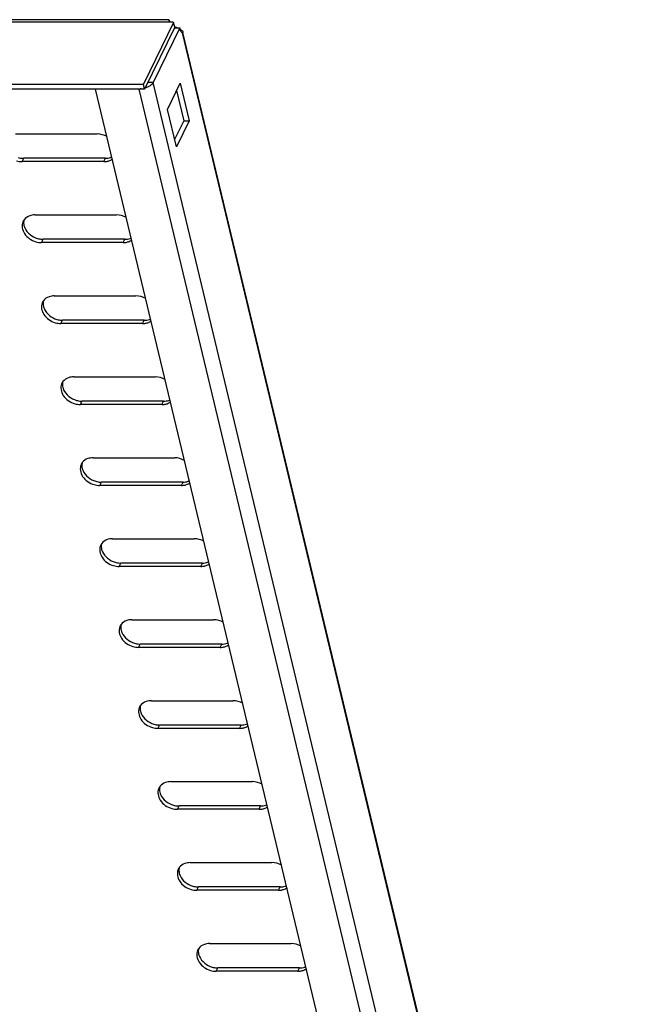
# Model space of a CAD drawing. Units: millimetres. Extents: x 0 to 594, y 0 to 420.
# Drawn here: x 188 to 201, y 373 to 393 of the extents above; entities that cross this region are included whole.
import ezdxf

# ---------------------------------------------------------------- set-up
doc = ezdxf.new("R2010")
doc.units = ezdxf.units.MM
doc.header["$LTSCALE"] = 32.67
doc.layers.get('0').update_dxf_attribs({"linetype": 'CONTINUOUS'})
doc.layers.add('02___PRT_ALL_AXES', color=7, linetype='CONTINUOUS')

msp = doc.modelspace()

# ---------------------------------------------------------------- linework, layer by layer
at = {"color": 9, "linetype": 'CONTINUOUS'}
for p, q in [((154.84564, 393.04775), (191.11323, 393.04775)), ((191.09891, 393.06009), (191.10066, 393.07215)), ((191.35793, 392.82039), (200.979, 352.64488)), ((190.76109, 391.79084), (190.64832, 391.79084)), ((200.44397, 351.35721), (190.76109, 391.79084)), ((200.15121, 351.21955), (190.46832, 391.65319)), ((188.04511, 390.14713), (188.07873, 390.21596)), ((189.73656, 390.14713), (189.77018, 390.21596)), ((188.44726, 388.46786), (188.48088, 388.53668)), ((190.13871, 388.46786), (190.17233, 388.53668)), ((188.8494, 386.78858), (188.88302, 386.85741)), ((190.54085, 386.78858), (190.57447, 386.85741)), ((189.25155, 385.10931), (189.28517, 385.17814)), ((190.943, 385.10931), (190.97662, 385.17814)), ((189.65369, 383.43003), (189.68731, 383.49886)), ((191.34514, 383.43003), (191.37876, 383.49886)), ((190.05584, 381.75076), (190.08946, 381.81959)), ((191.74729, 381.75076), (191.78091, 381.81959)), ((190.45799, 380.07149), (190.4916, 380.14032)), ((192.14944, 380.07149), (192.18306, 380.14032)), ((190.86013, 378.39221), (190.89375, 378.46104)), ((192.55158, 378.39221), (192.5852, 378.46104)), ((191.26228, 376.71294), (191.2959, 376.78177)), ((192.95373, 376.71294), (192.98735, 376.78177)), ((191.66442, 375.03367), (191.69804, 375.10249)), ((193.35587, 375.03367), (193.38949, 375.10249)), ((192.06657, 373.35439), (192.10019, 373.42322)), ((193.75802, 373.35439), (193.79164, 373.42322))]:
    msp.add_line(p, q, dxfattribs=at)
at = {"color": 7, "linetype": 'CONTINUOUS'}
for p, q in [((191.07952, 393.09115), (154.9735, 393.09115)), ((191.0775, 393.08829), (191.07954, 393.09115)), ((200.97847, 352.73583), (191.37803, 392.8252)), ((184.8442, 391.75148), (190.55754, 391.75148)), ((190.58108, 391.65319), (190.55754, 391.75148)), ((191.05629, 391.22937), (191.32245, 391.77426)), ((191.32245, 391.77426), (191.50881, 390.99606)), ((199.2491, 351.21955), (189.56621, 391.65319)), ((191.24265, 390.45117), (191.05629, 391.22937)), ((191.50881, 390.99606), (191.24265, 390.45117)), ((191.39604, 390.99606), (191.50881, 390.99606)), ((189.77018, 390.21596), (188.07873, 390.21596)), ((190.17233, 388.53668), (188.48088, 388.53668)), ((190.57447, 386.85741), (188.88302, 386.85741)), ((190.97662, 385.17814), (189.28517, 385.17814)), ((191.37876, 383.49886), (189.68731, 383.49886)), ((191.78091, 381.81959), (190.08946, 381.81959)), ((192.18306, 380.14032), (190.4916, 380.14032)), ((192.5852, 378.46104), (190.89375, 378.46104)), ((192.98735, 376.78177), (191.2959, 376.78177)), ((193.38949, 375.10249), (191.69804, 375.10249)), ((193.79164, 373.42322), (192.10019, 373.42322))]:
    msp.add_line(p, q, dxfattribs=at)
at = {"color": 3, "linetype": 'CONTINUOUS'}
for p, q in [((190.58108, 391.65319), (184.86774, 391.65319)), ((191.24678, 391.61935), (191.39604, 390.99606)), ((191.39604, 390.99606), (191.20555, 390.60608)), ((187.90779, 390.72054), (189.59924, 390.72054)), ((189.73656, 390.14713), (188.04511, 390.14713)), ((188.30994, 389.04127), (190.00139, 389.04127)), ((190.13871, 388.46786), (188.44726, 388.46786)), ((188.71208, 387.36199), (190.40353, 387.36199)), ((190.54085, 386.78858), (188.8494, 386.78858)), ((189.11423, 385.68272), (190.80568, 385.68272)), ((190.943, 385.10931), (189.25155, 385.10931)), ((189.51638, 384.00345), (191.20783, 384.00345)), ((191.34514, 383.43003), (189.65369, 383.43003)), ((189.91852, 382.32417), (191.60997, 382.32417)), ((191.74729, 381.75076), (190.05584, 381.75076)), ((190.32067, 380.6449), (192.01212, 380.6449)), ((192.14944, 380.07149), (190.45799, 380.07149)), ((190.72281, 378.96562), (192.41426, 378.96562)), ((192.55158, 378.39221), (190.86013, 378.39221)), ((191.12496, 377.28635), (192.81641, 377.28635)), ((192.95373, 376.71294), (191.26228, 376.71294)), ((191.5271, 375.60708), (193.21855, 375.60708)), ((193.35587, 375.03367), (191.66442, 375.03367)), ((191.92925, 373.9278), (193.6207, 373.9278)), ((193.75802, 373.35439), (192.06657, 373.35439))]:
    msp.add_line(p, q, dxfattribs=at)
at = {"color": 7, "linetype": 'CONTINUOUS'}
for centre, radius, start, end in [((191.16881, 392.64218), 0.29425, 56.920948, 59.028007), ((190.46376, 392.09026), 0.43726, 275.912023, 282.698762), ((188.07884, 390.59723), 0.38128, 266.603564, 269.982831), ((189.78811, 390.49746), 0.27925, 288.891781, 294.83778), ((188.48099, 388.91796), 0.38128, 266.603564, 269.982831), ((190.19026, 388.81818), 0.27925, 288.891781, 294.83778), ((188.88314, 387.23869), 0.38128, 266.603564, 269.982831), ((190.5924, 387.13891), 0.27925, 288.891781, 294.83778), ((189.28528, 385.55941), 0.38128, 266.603564, 269.982831), ((190.99455, 385.45964), 0.27925, 288.891781, 294.83778), ((189.68743, 383.88014), 0.38128, 266.603564, 269.982831), ((191.39669, 383.78036), 0.27925, 288.891781, 294.83778), ((190.08957, 382.20086), 0.38128, 266.603564, 269.982831), ((191.79884, 382.10109), 0.27925, 288.891781, 294.83778), ((190.49172, 380.52159), 0.38128, 266.603564, 269.982831), ((192.20099, 380.42182), 0.27925, 288.891781, 294.83778), ((190.89386, 378.84232), 0.38128, 266.603564, 269.982831), ((192.60313, 378.74254), 0.27925, 288.891781, 294.83778), ((193.00528, 377.06327), 0.27925, 288.891781, 294.83778), ((191.29601, 377.16304), 0.38128, 266.603564, 269.982831), ((191.69816, 375.48377), 0.38128, 266.603564, 269.982831), ((193.40742, 375.38399), 0.27925, 288.891781, 294.83778), ((192.1003, 373.8045), 0.38128, 266.603564, 269.982831), ((193.80957, 373.70472), 0.27925, 288.891781, 294.83778)]:
    msp.add_arc(centre, radius, start, end, dxfattribs=at)
at = {"color": 3, "linetype": 'CONTINUOUS'}
for centre, radius, start, end in [((189.73679, 390.50641), 0.35928, 269.963392, 277.18247), ((188.24913, 388.81767), 0.20597, 153.935586, 157.072341), ((188.25223, 388.81605), 0.20946, 143.067184, 153.909908), ((190.13894, 388.82714), 0.35928, 269.963392, 277.18247), ((188.65128, 387.1384), 0.20597, 153.935586, 157.072341), ((188.65438, 387.13678), 0.20946, 143.067184, 153.909908), ((190.54108, 387.14786), 0.35928, 269.963392, 277.18247), ((189.05343, 385.45913), 0.20597, 153.935586, 157.072341), ((189.05652, 385.45751), 0.20946, 143.067184, 153.909908), ((190.94323, 385.46859), 0.35928, 269.963392, 277.18247), ((189.45557, 383.77985), 0.20597, 153.935586, 157.072341), ((189.45867, 383.77823), 0.20946, 143.067184, 153.909908), ((191.34537, 383.78932), 0.35928, 269.963392, 277.18247), ((189.85772, 382.10058), 0.20597, 153.935586, 157.072341), ((189.86082, 382.09896), 0.20946, 143.067184, 153.909908), ((191.74752, 382.11004), 0.35928, 269.963392, 277.18247), ((190.25986, 380.42131), 0.20597, 153.935586, 157.072341), ((190.26296, 380.41969), 0.20946, 143.067184, 153.909908), ((192.14967, 380.43077), 0.35928, 269.963392, 277.18247), ((190.66511, 378.74041), 0.20946, 143.067184, 153.909908), ((190.66201, 378.74203), 0.20597, 153.935586, 157.072341), ((192.55181, 378.75149), 0.35928, 269.963392, 277.18247), ((191.06415, 377.06276), 0.20597, 153.935586, 157.072341), ((191.06725, 377.06114), 0.20946, 143.067184, 153.909908), ((192.95396, 377.07222), 0.35928, 269.963392, 277.18247), ((191.4663, 375.38348), 0.20597, 153.935586, 157.072341), ((191.4694, 375.38186), 0.20946, 143.067184, 153.909908), ((193.3561, 375.39295), 0.35928, 269.963392, 277.18247), ((191.86845, 373.70421), 0.20597, 153.935586, 157.072341), ((191.87154, 373.70259), 0.20946, 143.067184, 153.909908), ((193.75825, 373.71367), 0.35928, 269.963392, 277.18247)]:
    msp.add_arc(centre, radius, start, end, dxfattribs=at)
at = {"color": 7, "linetype": 'CONTINUOUS'}
for points, knots in [([(191.11323, 393.04775), (191.1078, 393.05112), (191.09403, 393.06193), (191.08001, 393.07581), (191.07768, 393.08701)], [0, 0, 0, 0, 0.35821375, 1, 1, 1, 1]), ([(191.0795, 393.09114), (191.08263, 393.09116), (191.09053, 393.08374), (191.09661, 393.07716), (191.10066, 393.07215)], [0, 0, 0, 0, 0.32699161, 1, 1, 1, 1]), ([(191.36946, 392.82438), (191.36796, 392.82318), (191.36423, 392.82122), (191.36012, 392.82051), (191.35793, 392.82039)], [0, 0, 0, 0, 0.46710426, 1, 1, 1, 1]), ([(191.36555, 392.85772), (191.36764, 392.85502), (191.37113, 392.84981), (191.37353, 392.84397), (191.37419, 392.84122)], [0, 0, 0, 0, 0.54648607, 1, 1, 1, 1]), ([(191.37419, 392.84122), (191.37494, 392.83808), (191.37537, 392.83164), (191.3717, 392.82617), (191.36946, 392.82438)], [0, 0, 0, 0, 0.52950606, 1, 1, 1, 1]), ([(190.7181, 391.73809), (190.71447, 391.73498), (190.70687, 391.72886), (190.69896, 391.72316), (190.69486, 391.72037)], [0, 0, 0, 0, 0.49133996, 1, 1, 1, 1]), ([(190.5088, 391.65532), (190.50199, 391.65462), (190.48851, 391.65356), (190.475, 391.65319), (190.46832, 391.65319)], [0, 0, 0, 0, 0.50606822, 1, 1, 1, 1])]:
    msp.add_open_spline(points, degree=3, knots=knots, dxfattribs=at)
for points in [[(191.20123, 392.9514), (191.22445, 392.94077), (191.24801, 392.9309), (191.27114, 392.92009)], [(191.32941, 392.88874), (191.3427, 392.88006), (191.35583, 392.87027), (191.36555, 392.85772)], [(190.69486, 391.72037), (190.66373, 391.69912), (190.62851, 391.68342), (190.59247, 391.67235)], [(190.76109, 391.79084), (190.75113, 391.77046), (190.73533, 391.75285), (190.7181, 391.73809)], [(187.9621, 390.23325), (187.99267, 390.22424), (188.02444, 390.21851), (188.05626, 390.21663)], [(189.77018, 390.21596), (189.80675, 390.21596), (189.84393, 390.22139), (189.87853, 390.23325)], [(188.08416, 388.94118), (188.07807, 388.9192), (188.07555, 388.89598), (188.0764, 388.87318)], [(188.0764, 388.87318), (188.07767, 388.83907), (188.08645, 388.80482), (188.10024, 388.7736)], [(188.10024, 388.7736), (188.1465, 388.66889), (188.25444, 388.58631), (188.36425, 388.55397)], [(188.36425, 388.55397), (188.39482, 388.54497), (188.42659, 388.53923), (188.4584, 388.53735)], [(190.17233, 388.53668), (190.2089, 388.53668), (190.24608, 388.54211), (190.28067, 388.55397)], [(188.48631, 387.26191), (188.48022, 387.23992), (188.47769, 387.2167), (188.47854, 387.1939)], [(188.47854, 387.1939), (188.47981, 387.1598), (188.4886, 387.12555), (188.50239, 387.09433)], [(188.50239, 387.09433), (188.54864, 386.98962), (188.65658, 386.90704), (188.76639, 386.8747)], [(188.76639, 386.8747), (188.79696, 386.8657), (188.82873, 386.85996), (188.86055, 386.85808)], [(190.57447, 386.85741), (190.61104, 386.85741), (190.64822, 386.86284), (190.68282, 386.8747)], [(188.88846, 385.58264), (188.88236, 385.56065), (188.87984, 385.53743), (188.88069, 385.51463)], [(188.88069, 385.51463), (188.88196, 385.48052), (188.89074, 385.44627), (188.90453, 385.41506)], [(188.90453, 385.41506), (188.95079, 385.31034), (189.05873, 385.22776), (189.16854, 385.19543)], [(189.16854, 385.19543), (189.19911, 385.18642), (189.23088, 385.18069), (189.26269, 385.17881)], [(190.97662, 385.17814), (191.01319, 385.17814), (191.05037, 385.18357), (191.08497, 385.19543)], [(189.2906, 383.90336), (189.28451, 383.88137), (189.28199, 383.85816), (189.28284, 383.83535)], [(189.28284, 383.83535), (189.28411, 383.80125), (189.29289, 383.767), (189.30668, 383.73578)], [(189.30668, 383.73578), (189.35293, 383.63107), (189.46087, 383.54849), (189.57068, 383.51615)], [(189.57068, 383.51615), (189.60126, 383.50715), (189.63302, 383.50141), (189.66484, 383.49953)], [(191.37876, 383.49886), (191.41534, 383.49886), (191.45251, 383.50429), (191.48711, 383.51615)], [(189.69275, 382.22409), (189.68665, 382.2021), (189.68413, 382.17888), (189.68498, 382.15608)], [(189.68498, 382.15608), (189.68625, 382.12197), (189.69504, 382.08773), (189.70883, 382.05651)], [(189.70883, 382.05651), (189.75508, 381.9518), (189.86302, 381.86922), (189.97283, 381.83688)], [(189.97283, 381.83688), (190.0034, 381.82788), (190.03517, 381.82214), (190.06698, 381.82026)], [(191.78091, 381.81959), (191.81748, 381.81959), (191.85466, 381.82502), (191.88926, 381.83688)], [(190.09489, 380.54482), (190.0888, 380.52283), (190.08628, 380.49961), (190.08713, 380.47681)], [(190.08713, 380.47681), (190.0884, 380.4427), (190.09718, 380.40845), (190.11097, 380.37723)], [(190.11097, 380.37723), (190.15722, 380.27252), (190.26517, 380.18994), (190.37498, 380.15761)], [(190.37498, 380.15761), (190.40555, 380.1486), (190.43732, 380.14286), (190.46913, 380.14098)], [(192.18306, 380.14032), (192.21963, 380.14032), (192.25681, 380.14574), (192.2914, 380.15761)], [(190.49704, 378.86554), (190.49095, 378.84355), (190.48842, 378.82033), (190.48927, 378.79753)], [(190.48927, 378.79753), (190.49054, 378.76343), (190.49933, 378.72918), (190.51312, 378.69796)], [(190.51312, 378.69796), (190.55937, 378.59325), (190.66731, 378.51067), (190.77712, 378.47833)], [(190.77712, 378.47833), (190.80769, 378.46933), (190.83946, 378.46359), (190.87128, 378.46171)], [(192.5852, 378.46104), (192.62177, 378.46104), (192.65895, 378.46647), (192.69355, 378.47833)], [(190.89918, 377.18627), (190.89309, 377.16428), (190.89057, 377.14106), (190.89142, 377.11826)], [(190.89142, 377.11826), (190.89269, 377.08415), (190.90147, 377.04991), (190.91526, 377.01869)], [(190.91526, 377.01869), (190.96152, 376.91398), (191.06946, 376.8314), (191.17927, 376.79906)], [(191.17927, 376.79906), (191.20984, 376.79006), (191.24161, 376.78432), (191.27342, 376.78244)], [(192.98735, 376.78177), (193.02392, 376.78177), (193.0611, 376.7872), (193.09569, 376.79906)], [(191.30133, 375.50699), (191.29524, 375.48501), (191.29271, 375.46179), (191.29356, 375.43899)], [(191.29356, 375.43899), (191.29483, 375.40488), (191.30362, 375.37063), (191.31741, 375.33941)], [(191.31741, 375.33941), (191.36366, 375.2347), (191.4716, 375.15212), (191.58141, 375.11978)], [(191.58141, 375.11978), (191.61199, 375.11078), (191.64375, 375.10504), (191.67557, 375.10316)], [(193.38949, 375.10249), (193.42607, 375.10249), (193.46324, 375.10792), (193.49784, 375.11978)], [(191.70348, 373.82772), (191.69738, 373.80573), (191.69486, 373.78251), (191.69571, 373.75971)], [(191.69571, 373.75971), (191.69698, 373.72561), (191.70577, 373.69136), (191.71955, 373.66014)], [(191.71955, 373.66014), (191.76581, 373.55543), (191.87375, 373.47285), (191.98356, 373.44051)], [(191.98356, 373.44051), (192.01413, 373.43151), (192.0459, 373.42577), (192.07771, 373.42389)], [(193.79164, 373.42322), (193.82821, 373.42322), (193.86539, 373.42865), (193.89999, 373.44051)]]:
    msp.add_open_spline(points, degree=3, dxfattribs=at)
at = {"color": 3, "linetype": 'CONTINUOUS'}
for points in [[(189.80447, 390.66644), (189.74238, 390.70034), (189.66999, 390.72054), (189.59924, 390.72054)], [(187.92848, 390.16442), (187.96618, 390.15332), (188.00581, 390.14713), (188.04511, 390.14713)], [(189.78171, 390.14995), (189.80315, 390.15267), (189.82447, 390.15741), (189.84491, 390.16442)], [(189.84491, 390.16442), (189.87012, 390.17306), (189.89445, 390.18538), (189.91588, 390.20123)], [(188.20159, 389.02398), (188.15658, 389.00855), (188.11337, 388.97996), (188.0848, 388.94192)], [(188.30994, 389.04127), (188.27337, 389.04127), (188.23619, 389.03584), (188.20159, 389.02398)], [(190.20662, 388.98717), (190.14452, 389.02107), (190.07213, 389.04127), (190.00139, 389.04127)], [(188.33063, 388.48515), (188.36833, 388.47404), (188.40796, 388.46786), (188.44726, 388.46786)], [(190.18386, 388.47067), (190.2053, 388.47339), (190.22661, 388.47814), (190.24705, 388.48515)], [(190.24705, 388.48515), (190.27226, 388.49379), (190.2966, 388.50611), (190.31803, 388.52195)], [(188.60374, 387.3447), (188.55873, 387.32927), (188.51551, 387.30069), (188.48695, 387.26264)], [(188.71208, 387.36199), (188.67551, 387.36199), (188.63833, 387.35656), (188.60374, 387.3447)], [(190.60876, 387.3079), (190.54667, 387.3418), (190.47428, 387.36199), (190.40353, 387.36199)], [(190.6492, 386.80587), (190.67441, 386.81452), (190.69874, 386.82684), (190.72017, 386.84268)], [(188.73277, 386.80587), (188.77047, 386.79477), (188.8101, 386.78858), (188.8494, 386.78858)], [(190.586, 386.7914), (190.60744, 386.79412), (190.62876, 386.79886), (190.6492, 386.80587)], [(189.00588, 385.66543), (188.96088, 385.65), (188.91766, 385.62142), (188.88909, 385.58337)], [(189.11423, 385.68272), (189.07766, 385.68272), (189.04048, 385.67729), (189.00588, 385.66543)], [(191.01091, 385.62862), (190.94881, 385.66252), (190.87643, 385.68272), (190.80568, 385.68272)], [(189.13492, 385.1266), (189.17262, 385.1155), (189.21225, 385.10931), (189.25155, 385.10931)], [(190.98815, 385.11213), (191.00959, 385.11485), (191.0309, 385.11959), (191.05135, 385.1266)], [(191.05135, 385.1266), (191.07655, 385.13524), (191.10089, 385.14756), (191.12232, 385.1634)], [(189.40803, 383.98615), (189.36302, 383.97072), (189.31981, 383.94214), (189.29124, 383.9041)], [(189.51638, 384.00345), (189.4798, 384.00345), (189.44262, 383.99802), (189.40803, 383.98615)], [(191.41305, 383.94935), (191.35096, 383.98325), (191.27857, 384.00345), (191.20783, 384.00345)], [(189.53706, 383.44732), (189.57477, 383.43622), (189.61439, 383.43003), (189.65369, 383.43003)], [(191.39029, 383.43285), (191.41173, 383.43557), (191.43305, 383.44032), (191.45349, 383.44732)], [(191.45349, 383.44732), (191.4787, 383.45597), (191.50303, 383.46829), (191.52446, 383.48413)], [(189.91852, 382.32417), (189.88195, 382.32417), (189.84477, 382.31874), (189.81017, 382.30688)], [(191.8152, 382.27008), (191.7531, 382.30397), (191.68072, 382.32417), (191.60997, 382.32417)], [(189.81017, 382.30688), (189.76517, 382.29145), (189.72195, 382.26287), (189.69338, 382.22482)], [(189.93921, 381.76805), (189.97691, 381.75695), (190.01654, 381.75076), (190.05584, 381.75076)], [(191.79244, 381.75358), (191.81388, 381.7563), (191.83519, 381.76104), (191.85564, 381.76805)], [(191.85564, 381.76805), (191.88085, 381.77669), (191.90518, 381.78902), (191.92661, 381.80486)], [(190.21232, 380.62761), (190.16731, 380.61218), (190.1241, 380.5836), (190.09553, 380.54555)], [(190.32067, 380.6449), (190.28409, 380.6449), (190.24692, 380.63947), (190.21232, 380.62761)], [(192.21735, 380.5908), (192.15525, 380.6247), (192.08286, 380.6449), (192.01212, 380.6449)], [(190.34136, 380.08878), (190.37906, 380.07768), (190.41868, 380.07149), (190.45799, 380.07149)], [(192.19459, 380.07431), (192.21603, 380.07702), (192.23734, 380.08177), (192.25778, 380.08878)], [(192.25778, 380.08878), (192.28299, 380.09742), (192.30732, 380.10974), (192.32875, 380.12558)], [(190.61447, 378.94833), (190.56946, 378.9329), (190.52624, 378.90432), (190.49767, 378.86627)], [(190.72281, 378.96562), (190.68624, 378.96562), (190.64906, 378.96019), (190.61447, 378.94833)], [(192.61949, 378.91153), (192.5574, 378.94543), (192.48501, 378.96562), (192.41426, 378.96562)], [(192.65993, 378.4095), (192.68514, 378.41815), (192.70947, 378.43047), (192.7309, 378.44631)], [(190.7435, 378.4095), (190.7812, 378.3984), (190.82083, 378.39221), (190.86013, 378.39221)], [(192.59673, 378.39503), (192.61817, 378.39775), (192.63949, 378.4025), (192.65993, 378.4095)], [(191.01661, 377.26906), (190.9716, 377.25363), (190.92839, 377.22505), (190.89982, 377.187)], [(191.12496, 377.28635), (191.08839, 377.28635), (191.05121, 377.28092), (191.01661, 377.26906)], [(193.02164, 377.23225), (192.95954, 377.26615), (192.88715, 377.28635), (192.81641, 377.28635)], [(191.14565, 376.73023), (191.18335, 376.71913), (191.22298, 376.71294), (191.26228, 376.71294)], [(192.99888, 376.71576), (193.02032, 376.71848), (193.04163, 376.72322), (193.06207, 376.73023)], [(193.06207, 376.73023), (193.08728, 376.73887), (193.11162, 376.75119), (193.13305, 376.76704)], [(191.41876, 375.58979), (191.37375, 375.57436), (191.33053, 375.54577), (191.30197, 375.50773)], [(191.5271, 375.60708), (191.49053, 375.60708), (191.45335, 375.60165), (191.41876, 375.58979)], [(193.42378, 375.55298), (193.36169, 375.58688), (193.2893, 375.60708), (193.21855, 375.60708)], [(191.54779, 375.05096), (191.58549, 375.03985), (191.62512, 375.03367), (191.66442, 375.03367)], [(193.40102, 375.03649), (193.42246, 375.0392), (193.44378, 375.04395), (193.46422, 375.05096)], [(193.46422, 375.05096), (193.48943, 375.0596), (193.51376, 375.07192), (193.53519, 375.08776)], [(191.8209, 373.91051), (191.7759, 373.89508), (191.73268, 373.8665), (191.70411, 373.82845)], [(191.92925, 373.9278), (191.89268, 373.9278), (191.8555, 373.92237), (191.8209, 373.91051)], [(193.82593, 373.87371), (193.76383, 373.90761), (193.69145, 373.9278), (193.6207, 373.9278)], [(191.94994, 373.37168), (191.98764, 373.36058), (192.02727, 373.35439), (192.06657, 373.35439)], [(193.80317, 373.35721), (193.82461, 373.35993), (193.84592, 373.36467), (193.86637, 373.37168)], [(193.86637, 373.37168), (193.89157, 373.38033), (193.91591, 373.39265), (193.93734, 373.40849)]]:
    msp.add_open_spline(points, degree=3, dxfattribs=at)
for points in [[(188.05944, 388.89791), (188.02779, 388.82309), (188.07236, 388.61621), (188.23696, 388.51273), (188.33063, 388.48515)], [(188.46158, 387.21864), (188.42993, 387.14381), (188.47451, 386.93694), (188.6391, 386.83346), (188.73277, 386.80587)], [(188.86373, 385.53937), (188.83208, 385.46454), (188.87666, 385.25766), (189.04125, 385.15418), (189.13492, 385.1266)], [(189.26588, 383.86009), (189.23423, 383.78527), (189.2788, 383.57839), (189.44339, 383.47491), (189.53706, 383.44732)], [(189.66802, 382.18082), (189.63637, 382.10599), (189.68095, 381.89912), (189.84554, 381.79564), (189.93921, 381.76805)], [(190.07017, 380.50154), (190.03852, 380.42672), (190.08309, 380.21984), (190.24769, 380.11636), (190.34136, 380.08878)], [(190.47231, 378.82227), (190.44066, 378.74744), (190.48524, 378.54057), (190.64983, 378.43709), (190.7435, 378.4095)], [(190.87446, 377.143), (190.84281, 377.06817), (190.88738, 376.86129), (191.05198, 376.75782), (191.14565, 376.73023)], [(191.2766, 375.46372), (191.24496, 375.3889), (191.28953, 375.18202), (191.45412, 375.07854), (191.54779, 375.05096)], [(191.67875, 373.78445), (191.6471, 373.70962), (191.69168, 373.50275), (191.85627, 373.39927), (191.94994, 373.37168)]]:
    msp.add_open_spline(points, degree=3, knots=[0, 0, 0, 0, 0.45415288, 1, 1, 1, 1], dxfattribs=at)
at = {"layer": '02___PRT_ALL_AXES', "color": 7, "linetype": 'CONTINUOUS'}
for p, q in [((191.18511, 393.03628), (190.55754, 391.75148)), ((191.20865, 392.93798), (191.18511, 393.03628)), ((191.31337, 392.9215), (190.76109, 391.79084)), ((191.2006, 392.9215), (191.31337, 392.9215)), ((191.31582, 392.90764), (191.31337, 392.9215)), ((191.31877, 392.8941), (191.31582, 392.90764))]:
    msp.add_line(p, q, dxfattribs=at)
at = {"layer": '02___PRT_ALL_AXES', "color": 3, "linetype": 'CONTINUOUS'}
msp.add_line((191.20865, 392.93798), (190.58108, 391.65319), dxfattribs=at)
at = {"layer": '02___PRT_ALL_AXES', "color": 7, "linetype": 'CONTINUOUS'}
for points in [[(191.18511, 393.03628), (191.16085, 393.03628), (191.13597, 393.03929), (191.11323, 393.04775)], [(191.33594, 392.84587), (191.32792, 392.86093), (191.32274, 392.87751), (191.31877, 392.8941)]]:
    msp.add_open_spline(points, degree=3, dxfattribs=at)
msp.add_open_spline([(191.35793, 392.82039), (191.35356, 392.82276), (191.34501, 392.83063), (191.33893, 392.84026), (191.33594, 392.84587)], degree=3, knots=[0, 0, 0, 0, 0.43850282, 1, 1, 1, 1], dxfattribs=at)

doc.saveas('drawing.dxf')
